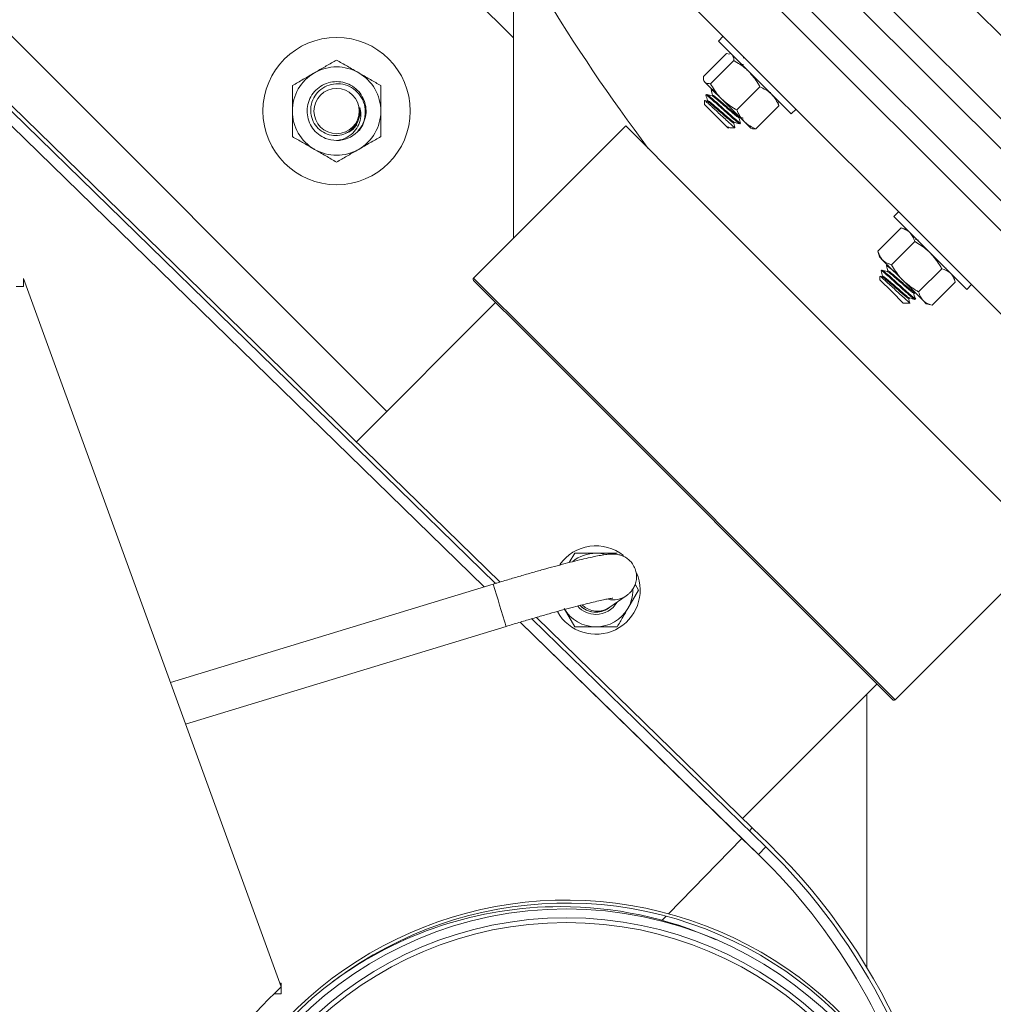
# Model space of a CAD drawing. Units: inches. Extents: x 2 to 217, y 1 to 169.
# Drawn here: x 179 to 188, y 142 to 150 of the extents above; entities that cross this region are included whole.
import ezdxf

# ---------------------------------------------------------------- set-up
doc = ezdxf.new("R2010")
doc.units = ezdxf.units.IN
doc.header["$LTSCALE"] = 10
doc.header["$MEASUREMENT"] = 0
doc.styles.add('SLDTEXTSTYLE0', font='TXT', dxfattribs={"width": 0.605})
doc.dimstyles.new('SLDDIMSTYLE0', dxfattribs={"dimtxt": 1.88, "dimasz": 1.56, "dimexe": 0, "dimexo": 0.0625, "dimgap": 0.47, "dimtad": 0, "dimtih": 1, "dimtoh": 1, "dimdec": 6, "dimrnd": 1e-09, "dimzin": 12, "dimdsep": 46, "dimlunit": 5, "dimtxsty": 'SLDTEXTSTYLE0', "dimsah": 1, "dimcen": 0.09, "dimadec": 0, "dimazin": 3, "dimtfac": 1, "dimtofl": 0, "dimtmove": 0, "dimatfit": 3, "dimfxl": 1, "dimfrac": 2, "dimtolj": 1, "dimtzin": 12, "dimarcsym": 0})

# ---------------------------------------------------------------- blocks, each defined once
blk = doc.blocks.new('_D_5')
at = {"color": 7, "linetype": 'Continuous', "lineweight": 0, "transparency": 16777216}
for p, q in [((190.7399, 151.4058), (199.7073, 151.4058)), ((198.4573, 151.4058), (198.4573, 137.8805)), ((194.1515, 135.0214), (193.5053, 135.0214)), ((193.5053, 135.0214), (193.5053, 132.1361)), ((202.763, 135.0214), (203.4092, 135.0214)), ((203.4092, 135.0214), (203.4092, 132.1361)), ((193.5053, 132.1361), (194.1515, 132.1361)), ((203.4092, 132.1361), (202.763, 132.1361)), ((198.4573, 125.0125), (198.4573, 131.7053)), ((187.0817, 125.0125), (199.7073, 125.0125))]:
    blk.add_line(p, q, dxfattribs=at)
at = {"color": 7, "linetype": 'Continuous', "lineweight": 18, "transparency": 16777216}
for points in [[(198.4573, 151.4058), (198.1973, 149.8458), (198.7173, 149.8458)], [(198.4573, 125.0125), (198.7173, 126.5725), (198.1973, 126.5725)]]:
    blk.add_solid(points, dxfattribs=at)
at = {"color": 7, "linetype": 'Continuous', "lineweight": 18, "transparency": 16777216, "char_height": 1.88, "attachment_point": 1, "style": 'SLDTEXTSTYLE0'}
for s, insert in [('26 3/8"', (194.4087, 137.8757)), ('670mm', (194.1515, 134.5596))]:
    blk.add_mtext(s, dxfattribs=dict(at, insert=insert))
blk = doc.blocks.new('_D_6')
at = {"color": 7, "linetype": 'Continuous', "lineweight": 0, "transparency": 16777216}
for p, q in [((182.5198, 155.7368), (209.0258, 155.7368)), ((207.7758, 155.7368), (207.7758, 146.5915)), ((202.609, 143.4899), (202.609, 141.0375)), ((202.609, 143.4899), (203.0396, 143.4899)), ((212.9425, 143.4899), (212.512, 143.4899)), ((212.9425, 143.4899), (212.9425, 141.0375)), ((202.609, 141.0375), (203.0396, 141.0375)), ((212.9425, 141.0375), (212.512, 141.0375)), ((207.7758, 125.0125), (207.7758, 140.8211)), ((187.0817, 125.0125), (209.0258, 125.0125))]:
    blk.add_line(p, q, dxfattribs=at)
at = {"color": 7, "linetype": 'Continuous', "lineweight": 18, "transparency": 16777216}
for points in [[(207.7758, 155.7368), (207.5158, 154.1768), (208.0358, 154.1768)], [(207.7758, 125.0125), (208.0358, 126.5725), (207.5158, 126.5725)]]:
    blk.add_solid(points, dxfattribs=at)
at = {"color": 7, "linetype": 'Continuous', "lineweight": 18, "transparency": 16777216, "char_height": 1.88, "attachment_point": 1, "style": 'SLDTEXTSTYLE0'}
for s, insert in [('30 3/4"', (203.7276, 146.1297)), ('780mm', (203.4702, 143.2445))]:
    blk.add_mtext(s, dxfattribs=dict(at, insert=insert))
blk = doc.blocks.new('_D_9')
at = {"color": 7, "linetype": 'Continuous', "lineweight": 0, "transparency": 16777216}
for p, q in [((122.9867, 130.1704), (122.9867, 163.1276)), ((194.571, 143.6856), (194.571, 163.1276)), ((162.9667, 162.1061), (162.3204, 162.1061)), ((162.3204, 162.1061), (162.3204, 159.2208)), ((173.0142, 162.1061), (173.6605, 162.1061)), ((173.6605, 162.1061), (173.6605, 159.2208)), ((122.9867, 161.8776), (161.2441, 161.8776)), ((194.571, 161.8776), (174.7367, 161.8776)), ((162.3204, 159.2208), (162.9667, 159.2208)), ((173.6605, 159.2208), (173.0142, 159.2208))]:
    blk.add_line(p, q, dxfattribs=at)
at = {"color": 7, "linetype": 'Continuous', "lineweight": 18, "transparency": 16777216}
for points in [[(122.9867, 161.8776), (124.5467, 161.6176), (124.5467, 162.1376)], [(194.571, 161.8776), (193.011, 162.1376), (193.011, 161.6176)]]:
    blk.add_solid(points, dxfattribs=at)
at = {"color": 7, "linetype": 'Continuous', "lineweight": 18, "transparency": 16777216, "char_height": 1.88, "attachment_point": 1, "style": 'SLDTEXTSTYLE0'}
for s, insert in [('71 5/8"', (163.9419, 164.9604)), ('1818mm', (162.9667, 161.6443))]:
    blk.add_mtext(s, dxfattribs=dict(at, insert=insert))

msp = doc.modelspace()

# ---------------------------------------------------------------- linework, layer by layer
at = {"color": 7, "linetype": 'Continuous', "lineweight": 18}
for p, q in [((192.7062428, 145.1662655), (182.1135808, 155.7613177)), ((194.1771493, 142.9878406), (181.7157983, 155.4520034)), ((194.0498558, 142.8605757), (181.5885047, 155.3247385)), ((181.3675089, 155.1037926), (193.82886, 142.6396298)), ((181.2402153, 154.9765277), (193.7015664, 142.5123649)), ((180.9308113, 154.5788151), (191.5234733, 143.9837629)), ((178.4604186, 151.0124683), (182.5082952, 146.9645918)), ((183.581739, 150.1337887), (182.7030593, 151.0124683)), ((183.581739, 148.4337285), (183.581739, 150.9486311)), ((185.3615195, 150.1471071), (185.3212099, 150.1068065)), ((185.3212099, 150.1068065), (185.9398585, 149.4880183)), ((185.1940375, 149.8054458), (185.3905537, 150.0019177)), ((185.4164473, 149.9959016), (185.3905537, 150.0019177)), ((185.4316828, 149.9963086), (185.4175706, 150.0000917)), ((185.5501111, 149.9584729), (185.5323421, 149.9631953)), ((185.2550758, 149.7443937), (185.451592, 149.9408656)), ((185.533686, 149.9069162), (185.5164989, 149.9114734)), ((179.0188856, 149.807307), (183.4315649, 145.5050823)), ((179.0432912, 149.8323393), (183.4698318, 145.5166002)), ((183.3332924, 145.4751436), (178.9560301, 149.7428378)), ((183.3333354, 145.4751567), (178.9560576, 149.742866)), ((185.1964487, 149.7762207), (185.1996373, 149.7643154)), ((185.206792, 149.7571591), (185.1996373, 149.7643154)), ((185.3484191, 149.6155), (185.206792, 149.7571591)), ((185.4772917, 149.5221277), (185.6738078, 149.7185996)), ((185.2217026, 149.6538082), (185.2161778, 149.6482846)), ((185.2659018, 149.6979974), (185.2603769, 149.6924738)), ((185.2771721, 149.6953959), (185.2671472, 149.6980602)), ((185.2724797, 149.6471704), (185.267383, 149.6420748)), ((185.7541907, 149.673728), (185.7651642, 149.6708116)), ((185.2033312, 149.6015208), (185.2033276, 149.5691535)), ((185.2777185, 149.4947458), (185.2033276, 149.5691535)), ((185.2242919, 149.5975918), (185.2059769, 149.6024482)), ((185.2282805, 149.6029812), (185.2231838, 149.5978856)), ((185.5401157, 149.4237601), (185.3484191, 149.6155)), ((185.6384691, 149.3609139), (185.8349853, 149.5573858)), ((185.828975, 149.5832808), (185.8349853, 149.5573858)), ((185.8331654, 149.5844031), (185.8293855, 149.5985162)), ((185.4021789, 149.3702573), (185.2777185, 149.4947458)), ((185.4967861, 149.4559628), (185.5019057, 149.4610812)), ((185.9398585, 149.4880183), (185.9801681, 149.5283188)), ((184.534676, 149.3864506), (183.2440606, 148.0961263)), ((185.0678208, 148.8531856), (184.534676, 149.3864506)), ((185.4525869, 149.4117736), (185.4577065, 149.416892)), ((185.5086435, 149.4129408), (185.5031207, 149.4206108)), ((185.5034125, 149.4051842), (185.5089374, 149.4107079)), ((185.59734, 149.366523), (185.5401157, 149.4237601)), ((185.4021789, 149.3702573), (185.4100805, 149.3702564)), ((185.4083878, 149.3675844), (185.4139126, 149.373108)), ((185.4233047, 149.3702549), (185.4619019, 149.3702505)), ((185.59734, 149.366523), (185.6092445, 149.3633317)), ((188.1122327, 145.8080867), (185.0678208, 148.8531856)), ((186.849713, 148.6585778), (186.8094033, 148.6182773)), ((186.8094033, 148.6182773), (187.428052, 147.9994891)), ((186.6748391, 148.3243101), (186.8713553, 148.520782)), ((186.9198763, 148.5077794), (186.8700003, 148.5211496)), ((186.7910877, 148.2080352), (186.9876039, 148.4045071)), ((186.6751881, 148.3229903), (186.6878307, 148.2757861)), ((186.7151987, 148.248412), (186.6878307, 148.2757861)), ((186.8881269, 148.0754448), (186.7151987, 148.248412)), ((186.7522518, 148.2076252), (186.7467269, 148.2021015)), ((186.763505, 148.2050112), (186.753437, 148.2076892)), ((186.7080527, 148.163436), (186.7025278, 148.1579123)), ((186.7588589, 148.1568273), (186.753714, 148.1516836)), ((186.7552246, 148.2059723), (186.7609794, 148.202621)), ((187.0206954, 147.9783757), (187.2172116, 148.1748476)), ((187.245345, 148.1822372), (187.2545639, 148.1797833)), ((179.424239, 148.090751), (179.424239, 148.0249683)), ((181.611739, 142.0806441), (179.424239, 148.090751)), ((183.774042, 147.5448097), (183.2440582, 148.0749131)), ((186.6915243, 148.1101572), (186.691521, 148.0806243)), ((186.7916691, 147.9804536), (186.691521, 148.0806243)), ((186.7106474, 148.1071939), (186.6936163, 148.1117131)), ((186.7146598, 148.1126381), (186.7095149, 148.1074944)), ((187.0596102, 147.9039227), (186.8881269, 148.0754448)), ((187.1340544, 147.8649911), (187.3305706, 148.061463)), ((187.3301955, 148.0628804), (187.317579, 148.109987)), ((187.428052, 147.9994891), (187.4683616, 148.0397896)), ((179.424239, 148.0249683), (179.361739, 148.0249683)), ((186.8903724, 147.881728), (186.7916691, 147.9804536)), ((186.9831653, 147.9656197), (186.9884033, 147.9708566)), ((186.9881469, 147.9709248), (186.9942455, 147.9693022)), ((183.4314204, 147.8875087), (182.2497687, 146.7061237)), ((186.8903724, 147.881728), (186.8990776, 147.8817271)), ((186.898076, 147.882905), (186.9027096, 147.88304)), ((186.8990777, 147.8819031), (186.898076, 147.882905)), ((186.9027095, 147.8817266), (186.947859, 147.8817216)), ((186.9389661, 147.9214305), (186.944491, 147.9269542)), ((186.9897625, 147.914812), (186.9952874, 147.9203356)), ((187.0855334, 147.8779937), (187.0596102, 147.9039227)), ((187.0855334, 147.8779937), (187.1352274, 147.8646722)), ((186.8004041, 144.5177648), (183.774042, 147.5448097)), ((186.8216173, 144.5177624), (188.1122327, 145.8080867)), ((184.0565994, 145.6820006), (184.1021466, 145.7608906)), ((183.4109822, 145.4988261), (180.6715624, 144.663758)), ((184.6152629, 145.497147), (184.6434124, 145.4483906)), ((184.4010842, 145.3024931), (184.5375909, 145.398229)), ((184.6434124, 145.4483906), (184.5532015, 145.2921406)), ((184.1021466, 145.1358906), (184.0119356, 145.2921406)), ((184.3902294, 145.2948804), (184.4010842, 145.3024931)), ((183.7390516, 145.2052924), (185.7246378, 143.2694078)), ((183.7775879, 145.2165477), (185.6087354, 143.431236)), ((180.8000015, 144.3108744), (183.5203274, 145.140122)), ((185.5214743, 143.3417346), (183.6400093, 145.1761042)), ((185.6618098, 143.2049668), (183.6400525, 145.1761171)), ((185.5270425, 143.510884), (186.6671787, 144.6510202)), ((186.581739, 142.2454381), (186.581739, 144.5655805)), ((185.6087354, 143.431236), (185.5843298, 143.4062038)), ((185.6087354, 143.431236), (185.7490434, 143.29444)), ((184.8977449, 142.7019916), (185.5214743, 143.3417346)), ((185.5215018, 143.3417628), (185.5214743, 143.3417346)), ((185.6617823, 143.2049386), (185.5214743, 143.3417346)), ((185.7246378, 143.2694078), (185.6618098, 143.2049668)), ((184.8433317, 142.6461815), (184.8777511, 142.6814845)), ((181.6001559, 142.1124683), (181.611739, 142.1124683)), ((181.611739, 142.0224683), (181.611739, 142.1124683)), ((181.5504109, 142.0224683), (181.611739, 142.0224683))]:
    msp.add_line(p, q, dxfattribs=at)
at = {"color": 8, "linetype": 'Continuous', "lineweight": 18}
for p, q in [((183.2440606, 148.0961263), (183.7772054, 147.5628613)), ((183.7772054, 147.5628613), (186.8216173, 144.5177624))]:
    msp.add_line(p, q, dxfattribs=at)
at = {"color": 7, "linetype": 'Continuous', "lineweight": 18, "flags": 128}
msp.add_lwpolyline([(184.2825685, 145.7608906), (184.3233579, 145.7582171), (184.3514425, 145.7532063)], dxfattribs=at)
at = {"color": 7, "linetype": 'Continuous', "lineweight": 18}
for centre, radius in [((182.081739, 149.5124683), 0.625), ((182.081739, 149.5124683), 0.1923077), ((184.031739, 139.5124683), 3.115)]:
    msp.add_circle(centre, radius, dxfattribs=at)
for centre, radius, start, end in [((197.5249946, 158.7962819), 16, 205.30590615, 216.87335174), ((182.081739, 149.5124683), 0.375, 60, 120), ((182.081739, 149.5124683), 0.375, 120, 180), ((182.081739, 149.5124683), 0.375, 0, 60), ((182.081739, 149.5124683), 0.375, 180, 240), ((182.081739, 149.5124683), 0.375, 300, 0), ((182.081739, 149.5124683), 0.25, 270, 314.88829182), ((182.081739, 149.5124683), 0.375, 240, 300), ((183.254666, 148.0855185), 0.015, 134.99353655, 224.99353655), ((184.2825685, 145.4483906), 0.375, 51.41303745, 144.64779611), ((184.2825685, 145.4483906), 0.3125, 90, 129.03944712), ((184.2825685, 145.4483906), 0.375, 209.26538913, 23.10665997), ((184.2825685, 145.4483906), 0.3125, 330, 0.27400072), ((184.2825685, 145.4483906), 0.3125, 210, 270), ((184.2825685, 145.4483906), 0.20625, 221.61625899, 270), ((184.2825685, 145.4483906), 0.1875, 224.10428511, 305.0430283), ((184.2825685, 145.4483906), 0.1875, 224.45592176, 270), ((184.2825685, 145.4483906), 0.20625, 270, 329.66300563), ((184.2825685, 145.4483906), 0.1875, 270, 305.0430283), ((184.2825685, 145.4483906), 0.3125, 270, 330), ((186.8110119, 144.5283702), 0.015, 224.99353655, 314.99353655), ((182.061739, 139.5124683), 5.282, 314.27385937, 45.72614063), ((182.061739, 139.5124683), 5.157, 15.7832063, 45.72614063), ((182.061739, 139.5124683), 5.1570394, 15.78054385, 45.72614063), ((182.061739, 139.5124683), 5.2470394, 7.65083401, 45.72614063), ((184.031739, 139.5124683), 3.305, 217.23918468, 142.76081532), ((184.031739, 139.5124683), 3.28, 217.57186932, 142.42813068), ((184.031739, 139.5124683), 3.23, 180.08869319, 179.91130681), ((183.981739, 139.5124683), 3.25, 90, 126.51811597), ((183.981739, 139.5124683), 3.25, 66.01725287, 90), ((184.031739, 139.5124683), 3.1553, 180.08869319, 179.91130681), ((183.9896526, 139.5124683), 3.5, 132.79707783, 171.99348427)]:
    msp.add_arc(centre, radius, start, end, dxfattribs=at)
at = {"color": 8, "linetype": 'Continuous', "lineweight": 18}
for centre, radius, start, end in [((214.2961949, 154.7176917), 32.2317211, 196.61973349, 197.28634498), ((184.4321257, 145.5492491), 0.1842009, 256.05615241, 304.93052396), ((184.2952601, 145.4553638), 0.1859252, 225.54367362, 304.69275019)]:
    msp.add_arc(centre, radius, start, end, dxfattribs=at)
at = {"color": 7, "linetype": 'Continuous', "lineweight": 18}
for points, knots in [([(185.451592, 149.9408656), (185.4516008, 149.9507872), (185.4516184, 149.9708124), (185.4431236, 149.9830021), (185.4388376, 149.9891523)], [0, 0, 0, 0, 0.495457963, 1, 1, 1, 1]), ([(181.894239, 149.8372279), (181.8986834, 149.8397939), (181.9323401, 149.8592256), (181.995798, 149.895863), (182.0529175, 149.928841), (182.081739, 149.945481)], [0, 0, 0, 0, 0.070091912, 0.530785405, 1, 1, 1, 1]), ([(182.081739, 149.945481), (182.1121898, 149.9279002), (182.1736497, 149.8924163), (182.2371835, 149.8557351), (182.269239, 149.8372279)], [0, 0, 0, 0, 0.4954579635, 1, 1, 1, 1]), ([(185.5804646, 149.8474933), (185.5711223, 149.8564076), (185.5326368, 149.8931298), (185.4865165, 149.9202949), (185.451592, 149.9408656)], [0, 0, 0, 0, 0.242750588, 1, 1, 1, 1]), ([(181.706739, 149.7289747), (181.7371898, 149.7465555), (181.7986497, 149.7820394), (181.8621835, 149.8187206), (181.894239, 149.8372279)], [0, 0, 0, 0, 0.4954579635, 1, 1, 1, 1]), ([(182.269239, 149.8372279), (182.2736834, 149.8346618), (182.3073401, 149.8152301), (182.370798, 149.7785927), (182.4279175, 149.7456148), (182.456739, 149.7289747)], [0, 0, 0, 0, 0.070091912, 0.530785405, 1, 1, 1, 1]), ([(185.1940375, 149.8054458), (185.1940287, 149.7955242), (185.1940111, 149.775499), (185.202506, 149.7633093), (185.206792, 149.7571591)], [0, 0, 0, 0, 0.495457963, 1, 1, 1, 1]), ([(185.6738078, 149.7185996), (185.6680223, 149.7290901), (185.6422923, 149.7757446), (185.6074627, 149.8161631), (185.5804646, 149.8474933)], [0, 0, 0, 0, 0.224854098, 1, 1, 1, 1]), ([(181.706739, 149.5124683), (181.706739, 149.5697225), (181.706739, 149.6430269), (181.706739, 149.7135364), (181.706739, 149.7289747)], [0, 0, 0, 0, 0.781047594, 1, 1, 1, 1]), ([(182.081739, 149.2624683), (182.0499574, 149.2659508), (181.9944239, 149.2720359), (181.9254486, 149.3133354), (181.8759491, 149.3646103), (181.8428452, 149.4280764), (181.8287932, 149.4980785), (181.8348516, 149.5693876), (181.8605109, 149.6359491), (181.9038804, 149.6929041), (181.9612088, 149.735322), (182.0283532, 149.7601356), (182.0995282, 149.7652079), (182.1694704, 149.7501478), (182.2323522, 149.7162132), (182.283244, 149.6660378), (182.3181687, 149.603574), (182.3341073, 149.5341173), (182.3303865, 149.46229), (182.3054606, 149.3964103), (182.2799598, 149.3532504), (182.260538, 149.3382034), (182.2595773, 149.3374591)], [0, 0, 0, 0, 0.069256704, 0.121015454, 0.17250697, 0.224046696, 0.275773808, 0.327087181, 0.378951568, 0.430159278, 0.482060187, 0.533285002, 0.585121254, 0.636485744, 0.688156911, 0.739767469, 0.791189578, 0.842991663, 0.894241708, 0.946135286, 0.997335543, 1, 1, 1, 1]), ([(182.2581707, 149.3353473), (182.2754399, 149.3576432), (182.3099225, 149.4021629), (182.3295367, 149.4856662), (182.3220428, 149.569261), (182.2867717, 149.6449755), (182.2290713, 149.7037713), (182.1556275, 149.7395062), (182.0755566, 149.7484304), (181.9978362, 149.7302352), (181.9316704, 149.6875946), (181.8839725, 149.6259031), (181.8601461, 149.5527314), (181.8620512, 149.4766178), (181.8891566, 149.4064811), (181.9375205, 149.3500779), (182.001288, 149.3137083), (182.0726763, 149.3008565), (182.1430832, 149.3128455), (182.2033204, 149.3450906), (182.2306176, 149.3788282), (182.2432042, 149.3943846)], [0, 0, 0, 0, 0.058064549, 0.115941591, 0.17327963, 0.229842528, 0.286055381, 0.341298974, 0.396388517, 0.450313244, 0.504090431, 0.556881486, 0.609340661, 0.661002589, 0.712141806, 0.762676454, 0.812494448, 0.861903717, 0.910399722, 0.958685584, 1, 1, 1, 1]), ([(182.456739, 149.7289747), (182.456739, 149.7135364), (182.456739, 149.6430269), (182.456739, 149.5697225), (182.456739, 149.5124683)], [0, 0, 0, 0, 0.218952406, 1, 1, 1, 1]), ([(185.206792, 149.7571591), (185.2075334, 149.756453), (185.2180922, 149.7463975), (185.2372569, 149.7453591), (185.2550758, 149.7443937)], [0, 0, 0, 0, 0.070219029, 1, 1, 1, 1]), ([(185.2550758, 149.7443937), (185.2764527, 149.7082278), (185.3036924, 149.6621431), (185.3404975, 149.623761), (185.3484191, 149.6155)], [0, 0, 0, 0, 0.784769667, 1, 1, 1, 1]), ([(185.7721613, 149.6557534), (185.7702326, 149.657647), (185.7427658, 149.6846142), (185.7070323, 149.7022252), (185.6738078, 149.7185996)], [0, 0, 0, 0, 0.070219029, 1, 1, 1, 1]), ([(185.2160065, 149.6472796), (185.2180266, 149.6396753), (185.2219845, 149.6247759), (185.2259345, 149.6098683), (185.2278685, 149.6025693)], [0, 0, 0, 0, 0.510380171, 1, 1, 1, 1]), ([(185.2184967, 149.6459651), (185.2181965, 149.6469118), (185.2170406, 149.6505558), (185.2360357, 149.6358861), (185.2729909, 149.6044474), (185.3238247, 149.559127), (185.379445, 149.5090192), (185.4325316, 149.4614455), (185.4742885, 149.425204), (185.4992796, 149.4050858), (185.5005812, 149.4068208), (185.5010935, 149.4075037)], [0, 0, 0, 0, 0.043870471, 0.168870471, 0.293870471, 0.418870471, 0.543870471, 0.668870471, 0.793870471, 0.918870471, 1, 1, 1, 1]), ([(185.268491, 149.641781), (185.2609039, 149.6437917), (185.2457241, 149.6478144), (185.2305419, 149.6518516), (185.222948, 149.653871)], [0, 0, 0, 0, 0.49981974, 1, 1, 1, 1]), ([(185.2240216, 149.6514887), (185.2237214, 149.6524354), (185.2225655, 149.6560795), (185.2415606, 149.6414097), (185.2785158, 149.6099711), (185.3293496, 149.5646507), (185.3849699, 149.5145428), (185.4380564, 149.4669691), (185.4798134, 149.4307276), (185.5048045, 149.4106094), (185.5061061, 149.4123445), (185.5066184, 149.4130274)], [0, 0, 0, 0, 0.043870471, 0.168870471, 0.293870471, 0.418870471, 0.543870471, 0.668870471, 0.793870471, 0.918870471, 1, 1, 1, 1]), ([(185.2602057, 149.6914688), (185.2622257, 149.6838644), (185.2661837, 149.6689651), (185.2701337, 149.6540575), (185.2720677, 149.6467585)], [0, 0, 0, 0, 0.510380171, 1, 1, 1, 1]), ([(185.2626959, 149.6901543), (185.2624151, 149.6910815), (185.2613342, 149.6946505), (185.2763749, 149.6833026), (185.2981128, 149.6646095), (185.3067239, 149.6572046)], [0, 0, 0, 0, 0.174872996, 0.673138095, 1, 1, 1, 1]), ([(185.2689169, 149.6413786), (185.2689176, 149.6414756), (185.2689322, 149.6434003), (185.2837955, 149.6323147), (185.312778, 149.6088505), (185.3533535, 149.5737908), (185.3975018, 149.5351571), (185.4396551, 149.4985206), (185.4731484, 149.4705392), (185.4926689, 149.4559135), (185.4950933, 149.4564955), (185.4960488, 149.4567248)], [0, 0, 0, 0, 0.006887451, 0.1366985, 0.266509549, 0.396320598, 0.526131647, 0.655942696, 0.785753745, 0.915564793, 1, 1, 1, 1]), ([(185.27432, 149.645366), (185.2741527, 149.6461838), (185.2735118, 149.6493168), (185.2888674, 149.6382917), (185.3184258, 149.6142505), (185.3588399, 149.5793556), (185.4030578, 149.54064), (185.4422308, 149.5066507), (185.4723416, 149.4811908), (185.488596, 149.4688275), (185.4977741, 149.4622911), (185.4984692, 149.4629187), (185.4987693, 149.4631897)], [0, 0, 0, 0, 0.046066464, 0.176505578, 0.306944692, 0.437383806, 0.56782292, 0.698262034, 0.80204727, 0.90715039, 0.959906761, 1, 1, 1, 1]), ([(185.8349853, 149.5573858), (185.8268625, 149.5754408), (185.8104681, 149.6118818), (185.7850073, 149.6410412), (185.7721613, 149.6557534)], [0, 0, 0, 0, 0.495457963, 1, 1, 1, 1]), ([(182.2793462, 149.5435516), (182.2835052, 149.523834), (182.2923963, 149.4816808), (182.280418, 149.4143116), (182.2462112, 149.3502394), (182.1910194, 149.2981572), (182.1322344, 149.2707918), (182.0941657, 149.2645167), (182.081739, 149.2624683)], [0, 0, 0, 0, 0.154114685, 0.329473606, 0.513400599, 0.704089897, 0.903406408, 1, 1, 1, 1]), ([(182.2432042, 149.3943846), (182.2468259, 149.3996757), (182.2630823, 149.4234256), (182.2830462, 149.4736968), (182.2805988, 149.519904), (182.2793462, 149.5435516)], [0, 0, 0, 0, 0.122767116, 0.551055122, 1, 1, 1, 1]), ([(185.4619021, 149.3720631), (185.4619076, 149.3716284), (185.461926, 149.370152), (185.4465193, 149.3832631), (185.4174746, 149.4090822), (185.3785284, 149.4451734), (185.3347436, 149.4857845), (185.2910825, 149.52648), (185.2523311, 149.562193), (185.2230358, 149.5883624), (185.2056171, 149.6030843), (185.2048208, 149.6019936), (185.2044756, 149.6015207)], [0, 0, 0, 0, 0.047576068, 0.161590959, 0.273556413, 0.38449459, 0.494362501, 0.602241276, 0.71000022, 0.814831607, 0.919719114, 1, 1, 1, 1]), ([(185.2247177, 149.5971895), (185.2247184, 149.5972864), (185.2247331, 149.5992111), (185.2395963, 149.5881255), (185.2685789, 149.5646613), (185.3091544, 149.5296017), (185.3533026, 149.4909679), (185.395456, 149.4543314), (185.4289492, 149.42635), (185.4484697, 149.4117243), (185.4508941, 149.4123063), (185.4518496, 149.4125356)], [0, 0, 0, 0, 0.006887451, 0.1366985, 0.266509549, 0.396320598, 0.526131647, 0.655942696, 0.785753745, 0.915564793, 1, 1, 1, 1]), ([(185.2301208, 149.6011769), (185.2299535, 149.6019946), (185.2293126, 149.6051276), (185.2446682, 149.5941025), (185.2742266, 149.5700613), (185.3146407, 149.5351664), (185.3588586, 149.4964508), (185.3980317, 149.4624615), (185.4281424, 149.4370017), (185.4443969, 149.4246383), (185.453575, 149.4181019), (185.45427, 149.4187295), (185.4545701, 149.4190005)], [0, 0, 0, 0, 0.046066464, 0.176505578, 0.306944692, 0.437383806, 0.56782292, 0.698262034, 0.80204727, 0.90715039, 0.959906761, 1, 1, 1, 1]), ([(185.3484191, 149.6155), (185.3812478, 149.5873746), (185.4217665, 149.5526609), (185.4684346, 149.5269982), (185.4772917, 149.5221277)], [0, 0, 0, 0, 0.81021194, 1, 1, 1, 1]), ([(181.706739, 149.295962), (181.706739, 149.350361), (181.706739, 149.4217603), (181.706739, 149.4950241), (181.706739, 149.5124683)], [0, 0, 0, 0, 0.761898183, 1, 1, 1, 1]), ([(182.456739, 149.5124683), (182.456739, 149.4950241), (182.456739, 149.4217603), (182.456739, 149.350361), (182.456739, 149.295962)], [0, 0, 0, 0, 0.2381018173, 1, 1, 1, 1]), ([(185.4772917, 149.5221277), (185.4854144, 149.5040727), (185.5018089, 149.4676317), (185.5272697, 149.4384723), (185.5401157, 149.4237601)], [0, 0, 0, 0, 0.4954579635, 1, 1, 1, 1]), ([(185.5054846, 149.4182741), (185.50361, 149.4256997), (185.4998612, 149.4405493), (185.4961534, 149.4553609), (185.4942997, 149.462766)], [0, 0, 0, 0, 0.50004604, 1, 1, 1, 1]), ([(185.5004305, 149.4614721), (185.5080111, 149.4594655), (185.5183962, 149.4567164), (185.5287873, 149.4539537), (185.5315935, 149.4532076)], [0, 0, 0, 0, 0.7299429544, 1, 1, 1, 1]), ([(182.1581113, 149.3254726), (182.1641822, 149.3269936), (182.1923788, 149.3340579), (182.2275976, 149.3598613), (182.2469144, 149.3888498), (182.2536009, 149.3988844)], [0, 0, 0, 0, 0.152113827, 0.706499971, 1, 1, 1, 1]), ([(185.4023469, 149.3789716), (185.4097991, 149.3749313), (185.419592, 149.3696221), (185.4225886, 149.3710847), (185.4233048, 149.3714343)], [0, 0, 0, 0, 0.760972133, 1, 1, 1, 1]), ([(185.4100806, 149.3712362), (185.4104039, 149.3709128), (185.4114939, 149.3698226), (185.408426, 149.3728912), (185.404393, 149.3769251), (185.4023469, 149.3789716)], [0, 0, 0, 0, 0.172063862, 0.579969925, 1, 1, 1, 1]), ([(185.4610018, 149.3752101), (185.459222, 149.3822603), (185.4555681, 149.3967346), (185.4519542, 149.4111718), (185.4501006, 149.4185768)], [0, 0, 0, 0, 0.487086628, 1, 1, 1, 1]), ([(185.4562314, 149.4172829), (185.4638123, 149.4152755), (185.4789794, 149.4112593), (185.4941553, 149.4072231), (185.5017459, 149.4052043)], [0, 0, 0, 0, 0.499822494, 1, 1, 1, 1]), ([(185.5401157, 149.4237601), (185.5420444, 149.4218665), (185.5695111, 149.3948993), (185.6052447, 149.3772883), (185.6384691, 149.3609139)], [0, 0, 0, 0, 0.070219029, 1, 1, 1, 1]), ([(181.894239, 149.1877088), (181.8897945, 149.1902748), (181.8561378, 149.2097065), (181.7926799, 149.2463439), (181.7355604, 149.2793219), (181.706739, 149.295962)], [0, 0, 0, 0, 0.070091912, 0.530785405, 1, 1, 1, 1]), ([(182.456739, 149.295962), (182.4262881, 149.2783812), (182.3648282, 149.2428973), (182.3012944, 149.206216), (182.269239, 149.1877088)], [0, 0, 0, 0, 0.495457963, 1, 1, 1, 1]), ([(185.6384691, 149.3609139), (185.6279728, 149.3602834), (185.6167994, 149.3596123), (185.6097595, 149.3634299), (185.6093329, 149.3636613)], [0, 0, 0, 0, 0.9393902429, 1, 1, 1, 1]), ([(182.081739, 149.0794556), (182.0512881, 149.0970364), (181.9898282, 149.1325203), (181.9262944, 149.1692016), (181.894239, 149.1877088)], [0, 0, 0, 0, 0.495457963, 1, 1, 1, 1]), ([(182.269239, 149.1877088), (182.2647945, 149.1851428), (182.2311378, 149.1657111), (182.1676799, 149.1290737), (182.1105604, 149.0960957), (182.081739, 149.0794556)], [0, 0, 0, 0, 0.070091912, 0.530785405, 1, 1, 1, 1]), ([(186.9472443, 148.4804052), (186.9458483, 148.481766), (186.9259675, 148.5011456), (186.8976678, 148.511321), (186.8713553, 148.520782)], [0, 0, 0, 0, 0.070219029, 1, 1, 1, 1]), ([(186.9876039, 148.4045071), (186.9831295, 148.4189129), (186.9740985, 148.4479888), (186.9562498, 148.4695345), (186.9472443, 148.4804052)], [0, 0, 0, 0, 0.495457963, 1, 1, 1, 1]), ([(187.1201725, 148.307438), (187.1105265, 148.316656), (187.0707902, 148.3546293), (187.0234513, 148.3830133), (186.9876039, 148.4045071)], [0, 0, 0, 0, 0.242750588, 1, 1, 1, 1]), ([(187.0200415, 148.4165182), (187.0124426, 148.4185325), (187.0033704, 148.4209375), (186.9943004, 148.4233505), (186.9928274, 148.4237424)], [0, 0, 0, 0, 0.837601336, 1, 1, 1, 1]), ([(186.6748391, 148.3243101), (186.6793135, 148.3099043), (186.6883444, 148.2808284), (186.7061932, 148.2592827), (186.7151987, 148.248412)], [0, 0, 0, 0, 0.495457963, 1, 1, 1, 1]), ([(187.2172116, 148.1748476), (187.2111554, 148.1856088), (187.1842216, 148.2334674), (187.1481405, 148.2751376), (187.1201725, 148.307438)], [0, 0, 0, 0, 0.224854098, 1, 1, 1, 1]), ([(186.7151987, 148.248412), (186.7165947, 148.2470512), (186.7364755, 148.2276716), (186.7647752, 148.2174962), (186.7910877, 148.2080352)], [0, 0, 0, 0, 0.070219029, 1, 1, 1, 1]), ([(186.7910877, 148.2080352), (186.8134216, 148.1709121), (186.8418808, 148.1236077), (186.8799362, 148.0839749), (186.8881269, 148.0754448)], [0, 0, 0, 0, 0.784769667, 1, 1, 1, 1]), ([(186.702709, 148.1577311), (186.7026656, 148.1578082), (186.7002468, 148.1621027), (186.7141363, 148.1519271), (186.744786, 148.1267953), (186.7924089, 148.0846866), (186.8471363, 148.0354718), (186.901999, 147.9861215), (186.9483359, 147.9452991), (186.9812869, 147.9178319), (186.9868336, 147.9159336), (186.9895813, 147.9149932)], [0, 0, 0, 0, 0.002284661, 0.127284661, 0.252284661, 0.377284661, 0.502284661, 0.627284661, 0.752284661, 0.877284661, 1, 1, 1, 1]), ([(186.7024867, 148.1566494), (186.7045087, 148.1490455), (186.708444, 148.1342462), (186.7123646, 148.1194454), (186.7142708, 148.1122492)], [0, 0, 0, 0, 0.513799948, 1, 1, 1, 1]), ([(186.7548466, 148.151383), (186.7472479, 148.1533982), (186.7320432, 148.1574304), (186.7168421, 148.1614761), (186.7092379, 148.1635)], [0, 0, 0, 0, 0.49975934, 1, 1, 1, 1]), ([(186.7110255, 148.1617831), (186.7135178, 148.1607253), (186.7192086, 148.15831), (186.7511121, 148.1315177), (186.797716, 148.0904281), (186.8527314, 148.0409252), (186.9074608, 147.9917083), (186.954043, 147.9506405), (186.9863478, 147.9238533), (186.9976638, 147.9180596), (186.995798, 147.9238002), (186.9858458, 147.9357874), (186.9849103, 147.9369141)], [0, 0, 0, 0, 0.087723195, 0.200297924, 0.312872653, 0.425447383, 0.538022112, 0.650596841, 0.76317157, 0.8757463, 0.988321029, 1, 1, 1, 1]), ([(186.7469081, 148.2019203), (186.7468647, 148.2019974), (186.7444451, 148.2062928), (186.7586302, 148.1958215), (186.7845889, 148.1747483), (186.8113677, 148.1510132), (186.8219757, 148.1416109)], [0, 0, 0, 0, 0.006834477, 0.38076728, 0.754700082, 1, 1, 1, 1]), ([(186.7466859, 148.2008385), (186.7487079, 148.1932347), (186.7526431, 148.1784353), (186.7565637, 148.1636345), (186.7584699, 148.1564384)], [0, 0, 0, 0, 0.513799948, 1, 1, 1, 1]), ([(186.7563506, 148.1498742), (186.7583472, 148.1492198), (186.7630823, 148.1476681), (186.7883029, 148.1274678), (186.8253793, 148.0959079), (186.8690795, 148.0577227), (186.9126018, 148.0197155), (186.9495226, 147.9883113), (186.9759526, 147.9673729), (186.9806987, 147.9662816), (186.983054, 147.9657401)], [0, 0, 0, 0, 0.094513533, 0.224143612, 0.35377369, 0.483403768, 0.613033846, 0.742663925, 0.872294003, 1, 1, 1, 1]), ([(186.7589905, 148.156692), (186.758962, 148.1567521), (186.7572745, 148.1603132), (186.7685602, 148.1527398), (186.793171, 148.1336485), (186.8310749, 148.1012601), (186.8745784, 148.063275), (186.9180601, 148.0252959), (186.9528008, 147.9957394), (186.9756959, 147.9774986), (186.9858389, 147.9709402), (186.9874758, 147.9711723), (186.9878615, 147.971227)], [0, 0, 0, 0, 0.002180933, 0.129294681, 0.256408429, 0.383522177, 0.510635925, 0.637749673, 0.764863421, 0.866002795, 0.968426455, 1, 1, 1, 1]), ([(187.2916558, 148.135916), (187.2902941, 148.1372425), (187.2709012, 148.156134), (187.2430796, 148.1658313), (187.2172116, 148.1748476)], [0, 0, 0, 0, 0.070219029, 1, 1, 1, 1]), ([(187.3305706, 148.061463), (187.3263308, 148.0756341), (187.3177735, 148.1042363), (187.3004143, 148.1252923), (187.2916558, 148.135916)], [0, 0, 0, 0, 0.495457963, 1, 1, 1, 1]), ([(186.9478592, 147.8834381), (186.9472825, 147.8833779), (186.945832, 147.8832267), (186.9266922, 147.8995242), (186.8954823, 147.9278771), (186.8551537, 147.9650314), (186.8113699, 148.0058493), (186.7689268, 148.0452556), (186.7321719, 148.0788837), (186.7060208, 148.1021423), (186.6922136, 148.1132111), (186.6929346, 148.1109548), (186.6931895, 148.110157)], [0, 0, 0, 0, 0.074579517, 0.187609601, 0.299602641, 0.410515238, 0.519419784, 0.628203361, 0.734031543, 0.839916379, 0.943399839, 1, 1, 1, 1]), ([(186.7121515, 148.105685), (186.7141481, 148.1050307), (186.7188831, 148.1034789), (186.7441038, 148.0832786), (186.7811802, 148.0517187), (186.8248804, 148.0135335), (186.8684027, 147.9755263), (186.9053234, 147.9441221), (186.9317534, 147.9231837), (186.9364996, 147.9220924), (186.9388549, 147.9215509)], [0, 0, 0, 0, 0.094513533, 0.224143612, 0.35377369, 0.483403768, 0.613033846, 0.742663925, 0.872294003, 1, 1, 1, 1]), ([(186.7147913, 148.1125028), (186.7147629, 148.1125629), (186.7130753, 148.116124), (186.724361, 148.1085506), (186.7489719, 148.0894594), (186.7868758, 148.0570709), (186.8303793, 148.0190858), (186.8738609, 147.9811068), (186.9086017, 147.9515503), (186.9314968, 147.9333094), (186.9416398, 147.926751), (186.9432766, 147.9269831), (186.9436623, 147.9270378)], [0, 0, 0, 0, 0.0021809327, 0.1292946807, 0.2564084287, 0.3835221767, 0.5106359248, 0.6377496728, 0.7648634208, 0.8660027951, 0.9684264553, 1, 1, 1, 1]), ([(186.8881269, 148.0754448), (186.9219693, 148.0463054), (186.9637392, 148.0103403), (187.0116101, 147.9834745), (187.0206954, 147.9783757)], [0, 0, 0, 0, 0.81021194, 1, 1, 1, 1]), ([(186.9857692, 147.9360577), (186.9841277, 147.9432478), (186.980845, 147.9576269), (186.9776195, 147.9719513), (186.9760069, 147.9791129)], [0, 0, 0, 0, 0.5000370994, 1, 1, 1, 1]), ([(187.0206954, 147.9783757), (187.0249352, 147.9642045), (187.0334926, 147.9356024), (187.0508518, 147.9145464), (187.0596102, 147.9039227)], [0, 0, 0, 0, 0.495457963, 1, 1, 1, 1]), ([(186.94157, 147.8918685), (186.9399286, 147.8990586), (186.9366458, 147.9134378), (186.9334204, 147.9277621), (186.9318078, 147.9349237)], [0, 0, 0, 0, 0.500037099, 1, 1, 1, 1]), ([(186.9439478, 147.9267356), (186.9515176, 147.9247219), (186.9666596, 147.9206939), (186.9817984, 147.9166636), (186.9893689, 147.9146481)], [0, 0, 0, 0, 0.499923822, 1, 1, 1, 1]), ([(187.0596102, 147.9039227), (187.060972, 147.9025962), (187.0803649, 147.8837046), (187.1081865, 147.8740074), (187.1340544, 147.8649911)], [0, 0, 0, 0, 0.070219029, 1, 1, 1, 1]), ([(184.5375909, 145.398229), (184.5441716, 145.4030461), (184.556324, 145.4119418), (184.5780051, 145.4328898), (184.5990126, 145.4605414), (184.6166004, 145.4961559), (184.6269505, 145.5381389), (184.6273366, 145.5835757), (184.6165334, 145.6290989), (184.5953853, 145.669719), (184.5671626, 145.7021534), (184.5362979, 145.7253179), (184.5053722, 145.7404713), (184.4765033, 145.7491785), (184.4509019, 145.7532979), (184.4275025, 145.7546008), (184.4028216, 145.7539454), (184.3696564, 145.7507669), (184.3262919, 145.7439507), (184.267504, 145.7323995), (184.2013365, 145.717731), (184.1255749, 145.6995891), (184.0430841, 145.6787447), (183.9540135, 145.6552966), (183.8590666, 145.6294562), (183.7592017, 145.6014977), (183.6555123, 145.5717369), (183.5491975, 145.5405151), (183.4671963, 145.5159312), (183.4211323, 145.5019146), (183.4109822, 145.4988261)], [0, 0, 0, 0, 0.023891955, 0.044120693, 0.064336846, 0.085488473, 0.107732673, 0.130662873, 0.153903944, 0.177749093, 0.19926888, 0.219171564, 0.237903898, 0.255980351, 0.274653404, 0.295552096, 0.321985197, 0.360436482, 0.42479397, 0.481187533, 0.540915005, 0.598050254, 0.654102236, 0.709621244, 0.764842187, 0.819884374, 0.874815893, 0.929679544, 0.984504954, 1, 1, 1, 1]), ([(184.1021466, 145.7608906), (184.1172563, 145.7608906), (184.1765139, 145.7608906), (184.2372897, 145.7608906), (184.2825685, 145.7608906)], [0, 0, 0, 0, 0.254984952, 1, 1, 1, 1]), ([(184.2825685, 145.7608906), (184.3189436, 145.7608906), (184.3797385, 145.7608906), (184.4391332, 145.7608906), (184.4629905, 145.7608906)], [0, 0, 0, 0, 0.598326111, 1, 1, 1, 1]), ([(183.5203274, 145.140122), (183.5388349, 145.1457455), (183.5925568, 145.1620688), (183.6812564, 145.1885185), (183.7847265, 145.2187459), (183.8849882, 145.2473576), (183.9806877, 145.2739814), (184.0705358, 145.2982613), (184.1532823, 145.3198691), (184.2277046, 145.3385023), (184.2926203, 145.3538895), (184.3466958, 145.3657859), (184.3869784, 145.3736599), (184.4122444, 145.3778448), (184.4251736, 145.3793036), (184.4253351, 145.3793058), (184.4253914, 145.3793066)], [0, 0, 0, 0, 0.043160915, 0.125283397, 0.207407587, 0.289467994, 0.37142255, 0.453213282, 0.534753703, 0.615905655, 0.696433608, 0.775908775, 0.853498769, 0.917304073, 0.971168657, 1, 1, 1, 1]), ([(184.5532015, 145.2921406), (184.5391656, 145.2678297), (184.5087696, 145.2151823), (184.4790087, 145.163635), (184.4629905, 145.1358906)], [0, 0, 0, 0, 0.461768205, 1, 1, 1, 1]), ([(184.2825685, 145.1358906), (184.2372897, 145.1358906), (184.1765139, 145.1358906), (184.1172563, 145.1358906), (184.1021466, 145.1358906)], [0, 0, 0, 0, 0.745015006, 1, 1, 1, 1]), ([(184.4629905, 145.1358906), (184.4391332, 145.1358906), (184.3797385, 145.1358906), (184.3189436, 145.1358906), (184.2825685, 145.1358906)], [0, 0, 0, 0, 0.40167376, 1, 1, 1, 1])]:
    msp.add_open_spline(points, degree=3, knots=knots, dxfattribs=at)

# ---------------------------------------------------------------- dimensions: what is measured, and where the dimension line sits
dim = msp.add_linear_dim(base=(122.9867116, 161.8776391), p1=(194.5709722, 143.1856489), p2=(122.9867116, 129.6703693), dimstyle='SLDDIMSTYLE0', dxfattribs=at)
dim.commit()
dim.dimension.update_dxf_attribs({"geometry": '_D_9', "text_midpoint": (167.9904373, 161.8776391), "dimtype": 160})
for base, p1, p2, picture, middle in [((207.7757846, 155.7367942), (186.581739, 125.0124683), (182.0198268, 155.7367942), '_D_6', (207.7757846, 143.7062595)), ((198.4572719, 125.0124683), (190.2399431, 151.4057652), (186.581739, 125.0124683), '_D_5', (198.4572719, 134.7929082))]:
    dim = msp.add_linear_dim(base=base, p1=p1, p2=p2, angle=90, dimstyle='SLDDIMSTYLE0', dxfattribs=at)
    dim.commit()
    dim.dimension.update_dxf_attribs({"geometry": picture, "text_midpoint": middle, "dimtype": 160})

doc.saveas('drawing.dxf')
